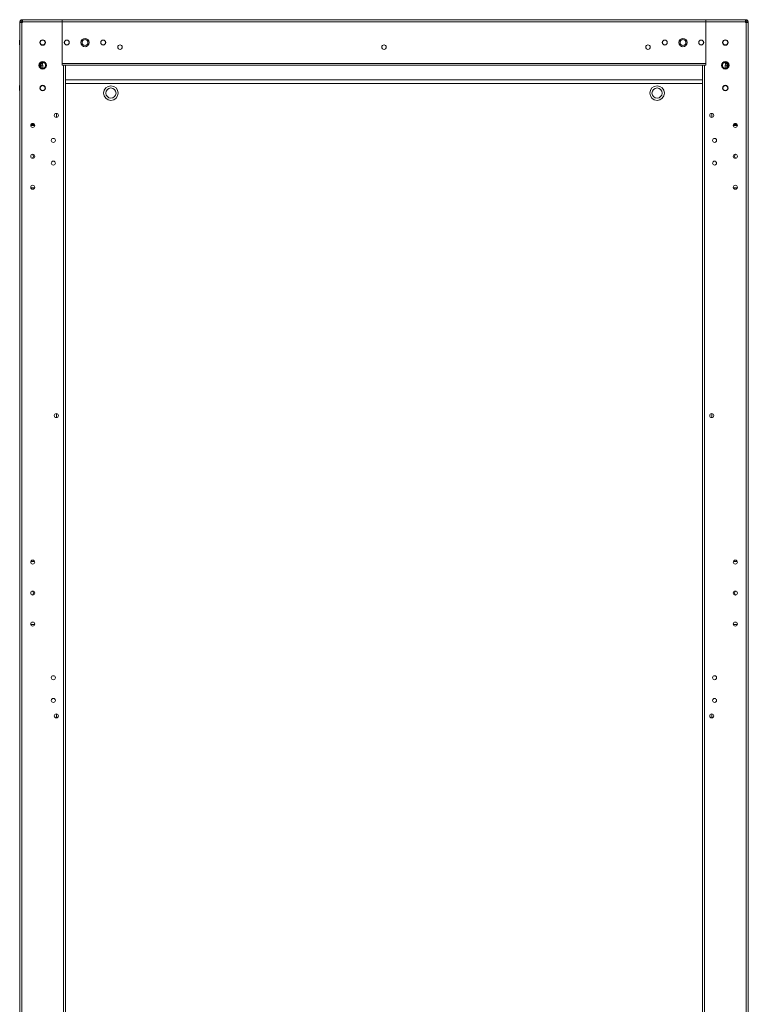
# Model space of a CAD drawing. Units: millimetres. Extents: x 63 to 8648, y 73 to 6139.
# Drawn here: x 3305 to 4105, y 2412 to 3494 of the extents above; entities that cross this region are included whole.
import ezdxf

# ---------------------------------------------------------------- set-up
doc = ezdxf.new("R2010")
doc.units = ezdxf.units.MM
doc.header["$LTSCALE"] = 5

msp = doc.modelspace()

# ---------------------------------------------------------------- linework, layer by layer
at = {"color": 7, "linetype": 'Continuous', "lineweight": 18}
for p, q in [((3306.7, 3491.4), (3305.2, 3491.4)), ((3305.2, 3491.4), (3305.2, 3490.7)), ((3305.2, 1636.4), (3305.2, 3490.7)), ((3307.3, 3490.7), (3305.2, 3490.7)), ((3306.7, 3490.7), (3306.7, 3491.4)), ((3307.3, 3492), (3307.3, 3493.5)), ((3307.9, 3493.5), (3307.3, 3493.5)), ((3307.9, 3492), (3307.3, 3492)), ((3307.3, 1636.4), (3307.3, 3490.7)), ((3308, 3490.7), (3307.3, 3490.7)), ((3307.9, 3492), (3307.9, 3493.5)), ((3308, 3493.5), (3307.9, 3493.5)), ((3308, 3492), (3307.9, 3492)), ((3351.7, 3493.5), (3308, 3493.5)), ((3308, 3491.4), (3308, 3490.7)), ((3308, 3491.4), (3351.7, 3491.4)), ((3315.4, 3493.6), (3315.4, 3493.5)), ((3315.4, 3493.6), (3315.4, 3493.6)), ((3315.4, 3493.6), (3315.4, 3493.5)), ((3315.4, 3493.6), (3351.4, 3493.6)), ((3351.4, 3493.6), (3351.4, 3493.5)), ((4058.7, 3493.5), (3351.7, 3493.5)), ((3351.7, 3443.5), (3351.7, 3491.4)), ((3351.7, 3491.4), (3351.7, 3445.6)), ((4058.7, 3491.4), (3351.7, 3491.4)), ((4102.3, 3493.5), (4058.7, 3493.5)), ((4058.7, 3443.5), (4058.7, 3491.4)), ((4058.7, 3491.4), (4102.3, 3491.4)), ((4058.7, 3445.6), (4058.7, 3491.4)), ((4058.9, 3493.6), (4058.9, 3493.5)), ((4058.9, 3493.6), (4058.9, 3493.6)), ((4058.9, 3493.6), (4058.9, 3493.5)), ((4058.9, 3493.6), (4094.9, 3493.6)), ((4094.9, 3493.6), (4094.9, 3493.5)), ((4102.5, 3493.5), (4102.3, 3493.5)), ((4102.5, 3492), (4102.3, 3492)), ((4102.3, 3491.4), (4102.3, 3490.7)), ((4102.3, 3490.7), (4103.1, 3490.7)), ((4102.5, 3492), (4102.5, 3493.5)), ((4103.1, 3493.5), (4102.5, 3493.5)), ((4103.1, 3492), (4102.5, 3492)), ((4103.1, 3492), (4103.1, 3493.5)), ((4103.1, 1636.4), (4103.1, 3490.7)), ((4103.7, 3491.4), (4105.2, 3491.4)), ((4103.7, 3490.7), (4103.7, 3491.4)), ((4105.2, 3491.4), (4105.2, 3490.7)), ((4105.2, 1636.4), (4105.2, 3490.7)), ((3305.2, 3471.2), (3304.9, 3471.2)), ((3304.9, 3465.9), (3305.2, 3465.9)), ((4105.4, 3471.2), (4105.2, 3471.2)), ((4105.2, 3465.9), (4105.4, 3465.9)), ((3326.9, 3443.5), (3328.1, 3443.5)), ((3328.1, 3445), (3327.3, 3445)), ((3328.1, 3445), (3328.1, 3443.5)), ((3328.1, 3443.5), (3328.7, 3443.5)), ((3328.7, 3445.6), (3328.7, 3446.4)), ((3328.7, 3445.6), (3330.2, 3445.6)), ((3328.7, 3443.5), (3330.2, 3443.5)), ((3328.7, 3443.5), (3328.7, 3440.6)), ((3330.2, 3446.8), (3330.2, 3445.6)), ((3330.2, 3443.5), (3330.2, 3440.3)), ((4058.7, 3445.6), (3351.7, 3445.6)), ((3353.1, 3443.5), (3351.7, 3443.5)), ((3353.1, 3443.5), (3353.1, 1683.5)), ((3355.2, 3443.5), (3353.1, 3443.5)), ((3355.2, 3443.5), (3355.2, 1683.5)), ((4055.2, 3443.5), (3355.2, 3443.5)), ((4055.2, 1683.5), (4055.2, 3443.5)), ((4057.3, 3443.5), (4055.2, 3443.5)), ((4057.3, 1683.5), (4057.3, 3443.5)), ((4057.3, 3443.5), (4058.7, 3443.5)), ((4080.2, 3445.6), (4080.2, 3446.8)), ((4081.7, 3445.6), (4080.2, 3445.6)), ((4081.7, 3443.5), (4080.2, 3443.5)), ((4080.2, 3443.5), (4080.2, 3440.3)), ((4081.7, 3445.6), (4081.7, 3446.4)), ((4081.7, 3443.5), (4081.7, 3440.6)), ((4081.7, 3443.5), (4082.3, 3443.5)), ((4082.3, 3445), (4083.1, 3445)), ((4082.3, 3445), (4082.3, 3443.5)), ((4083.4, 3443.5), (4082.3, 3443.5)), ((3305.2, 3421.2), (3304.9, 3421.2)), ((3304.9, 3415.9), (3304.9, 3421.2)), ((3355.2, 3427.5), (4055.2, 3427.5)), ((4105.2, 3427.5), (4105.2, 3427.5)), ((4105.2, 3425), (4105.2, 3427.5)), ((4105.2, 3425), (4105.2, 3425)), ((4105.2, 3421.2), (4105.2, 3424.4)), ((4105.4, 3421.2), (4105.2, 3421.2)), ((3304.9, 3415.9), (3305.2, 3415.9)), ((4105.2, 3415.9), (4105.4, 3415.9)), ((4105.2, 3377.5), (4105.2, 3415.9)), ((3345.2, 3390.7), (3345.2, 3386.3)), ((4065.2, 3390.7), (4065.2, 3386.3)), ((3317, 3377.5), (3321.4, 3377.5)), ((3321.3, 3378.3), (3317.2, 3378.3)), ((4089, 3377.5), (4093.4, 3377.5)), ((4089.1, 3378.3), (4093.2, 3378.3)), ((4105.2, 3377.5), (4105.2, 3377.5)), ((3317.2, 3308.8), (3321.3, 3308.8)), ((4093.2, 3308.8), (4089.1, 3308.8)), ((3345.2, 3060.7), (3345.2, 3056.3)), ((4065.2, 3060.7), (4065.2, 3056.3)), ((3321.3, 2898.3), (3317.2, 2898.3)), ((4089.1, 2898.3), (4093.2, 2898.3)), ((3317.2, 2828.8), (3321.3, 2828.8)), ((4093.2, 2828.8), (4089.1, 2828.8)), ((3345.2, 2730.7), (3345.2, 2726.3)), ((4065.2, 2730.7), (4065.2, 2726.3))]:
    msp.add_line(p, q, dxfattribs=at)
at = {"color": 8, "linetype": 'Continuous', "lineweight": 18}
for p, q in [((3328.1, 3443.5), (3328.1, 3441)), ((4082.3, 3441), (4082.3, 3443.5)), ((3355.2, 3423.4), (4055.2, 3423.4)), ((4105.2, 3424.4), (4105.2, 3424.4))]:
    msp.add_line(p, q, dxfattribs=at)
at = {"color": 7, "linetype": 'Continuous', "lineweight": 18, "flags": 128}
for points in [[(3308, 3493.5), (3308, 3493.5), (3308, 3493.4), (3308, 3493.2), (3308, 3492.9), (3308, 3492.6), (3308, 3492.2), (3308, 3491.8), (3308, 3491.4)], [(3351.7, 3491.4), (3351.7, 3491.8), (3351.7, 3492.2), (3351.7, 3492.6), (3351.7, 3492.9), (3351.7, 3493.2), (3351.7, 3493.4), (3351.7, 3493.5), (3351.7, 3493.5)], [(3351.7, 3493.5), (3351.7, 3493.5), (3351.7, 3493.4), (3351.7, 3493.2), (3351.7, 3492.9), (3351.7, 3492.6), (3351.7, 3492.2), (3351.7, 3491.8), (3351.7, 3491.4)], [(4058.7, 3493.5), (4058.7, 3493.5), (4058.7, 3493.4), (4058.7, 3493.2), (4058.7, 3492.9), (4058.7, 3492.6), (4058.7, 3492.2), (4058.7, 3491.8), (4058.7, 3491.4)], [(4058.7, 3491.4), (4058.7, 3491.8), (4058.7, 3492.2), (4058.7, 3492.6), (4058.7, 3492.9), (4058.7, 3493.2), (4058.7, 3493.4), (4058.7, 3493.5), (4058.7, 3493.5)], [(4102.3, 3491.4), (4102.3, 3491.8), (4102.3, 3492.2), (4102.3, 3492.6), (4102.3, 3492.9), (4102.3, 3493.2), (4102.3, 3493.4), (4102.3, 3493.5), (4102.3, 3493.5)], [(4105.2, 3490.7), (4105.2, 3490.7), (4105, 3490.7), (4104.8, 3490.7), (4104.6, 3490.7), (4104.3, 3490.7), (4103.9, 3490.7), (4103.5, 3490.7), (4103.1, 3490.7)], [(3304.9, 3465.9), (3304.9, 3466), (3304.9, 3466.4), (3304.9, 3467.1), (3304.9, 3468), (3304.9, 3469), (3304.9, 3469.9), (3304.9, 3470.6), (3304.9, 3471.1), (3304.9, 3471.2)], [(4105.4, 3465.9), (4105.4, 3466), (4105.4, 3466.4), (4105.4, 3467.1), (4105.4, 3468), (4105.4, 3469), (4105.4, 3469.9), (4105.4, 3470.6), (4105.4, 3471.1), (4105.4, 3471.2)], [(4105.2, 3425), (4105.2, 3425), (4105.2, 3425), (4105.2, 3424.9), (4105.2, 3424.8), (4105.2, 3424.7), (4105.2, 3424.6), (4105.2, 3424.5), (4105.2, 3424.4)], [(4105.4, 3415.9), (4105.4, 3416), (4105.4, 3416.4), (4105.4, 3417.1), (4105.4, 3418), (4105.4, 3419), (4105.4, 3419.9), (4105.4, 3420.6), (4105.4, 3421.1), (4105.4, 3421.2)]]:
    msp.add_lwpolyline(points, dxfattribs=at)
at = {"color": 7, "linetype": 'Continuous', "lineweight": 18}
for centre, radius in [((3330.2, 3468.5), 3), ((3330.2, 3468.5), 2.65), ((3356.7, 3468.5), 2.75), ((3356.7, 3468.5), 2.65), ((3376.7, 3468.5), 4.6), ((3376.7, 3468.5), 3.25), ((3396.7, 3468.5), 2.75), ((3396.7, 3468.5), 2.65), ((3415.2, 3463.5), 2.5), ((3705.2, 3463.5), 2.5), ((3995.2, 3463.5), 2.5), ((4013.7, 3468.5), 2.75), ((4013.7, 3468.5), 2.65), ((4033.7, 3468.5), 4.6), ((4033.7, 3468.5), 3.25), ((4053.7, 3468.5), 2.75), ((4053.7, 3468.5), 2.65), ((4080.2, 3468.5), 3), ((4080.2, 3468.5), 2.65), ((3330.2, 3443.5), 4.1), ((3330.2, 3443.5), 3.25), ((4080.2, 3443.5), 4.1), ((4080.2, 3443.5), 3.25), ((3330.2, 3418.5), 3), ((3330.2, 3418.5), 2.65), ((3405.2, 3413), 8), ((4005.2, 3413), 8), ((4080.2, 3418.5), 3), ((4080.2, 3418.5), 2.65), ((3405.2, 3413), 5.6), ((4005.2, 3413), 5.6), ((3345.2, 3388.5), 2.2), ((4065.2, 3388.5), 2.2), ((3319.2, 3377.5), 2.2), ((4091.2, 3377.5), 2.2), ((3341.9, 3361), 2.2), ((4068.4, 3361), 2.2), ((3319.2, 3343.5), 2.2), ((4091.2, 3343.5), 2.2), ((3341.9, 3336), 2.2), ((4068.4, 3336), 2.2), ((3319.2, 3309.5), 2.2), ((4091.2, 3309.5), 2.2), ((3345.2, 3058.5), 2.2), ((4065.2, 3058.5), 2.2), ((3319.2, 2897.5), 2.2), ((4091.2, 2897.5), 2.2), ((3319.2, 2863.5), 2.2), ((4091.2, 2863.5), 2.2), ((3319.2, 2829.5), 2.2), ((4091.2, 2829.5), 2.2), ((3341.9, 2770.5), 2.2), ((4068.4, 2770.5), 2.2), ((3341.9, 2745.5), 2.2), ((4068.4, 2745.5), 2.2), ((3345.2, 2728.5), 2.2), ((4065.2, 2728.5), 2.2)]:
    msp.add_circle(centre, radius, dxfattribs=at)
for centre, radius, start, end in [((3307.3, 3491.4), 2.1, 89.9996, 179.9996), ((3307.3, 3491.4), 0.6, 89.9996, 179.9996), ((4103.1, 3491.4), 2.1, 359.9996, 89.9996), ((4103.1, 3491.4), 0.6, 359.9996, 89.9996), ((3328.1, 3445.6), 2.1, 269.9996, 359.9996), ((3328.1, 3445.6), 0.6, 269.9996, 359.9996), ((4082.3, 3445.6), 2.1, 179.9996, 269.9996), ((4082.3, 3445.6), 0.6, 179.9996, 269.9996), ((3317.7, 3343.5), 2.5, 299.3347, 60.6644), ((4092.7, 3343.5), 2.5, 119.3348, 240.6644), ((3317.7, 2863.5), 2.5, 299.3348, 60.6644), ((4092.7, 2863.5), 2.5, 119.3347, 240.6644)]:
    msp.add_arc(centre, radius, start, end, dxfattribs=at)

doc.saveas('drawing.dxf')
